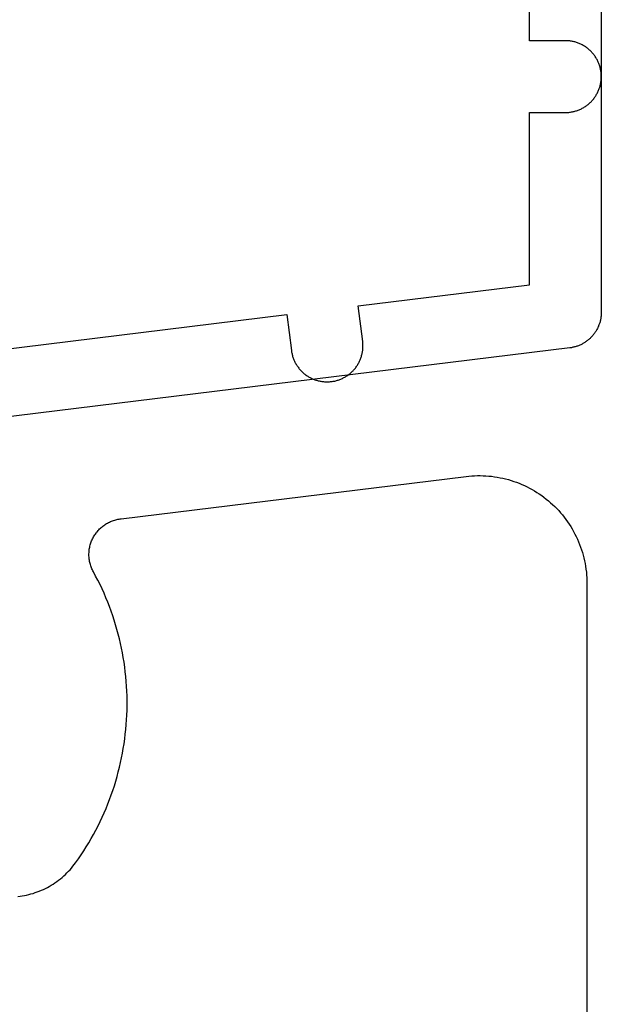
# Model space of a CAD drawing. Extents: x -133 to 832, y 4 to 882.
# Drawn here: x 747 to 755, y 78 to 91 of the extents above; entities that cross this region are included whole.
import ezdxf

# ---------------------------------------------------------------- set-up
doc = ezdxf.new("R2010")
doc.units = 0
doc.header["$MEASUREMENT"] = 0
for name, color, linetype in [('15', 7, 'Continuous'), ('AM_0', 7, 'Continuous'), ('NIVEAU 1', 7, 'Continuous'), ('NONE', 7, 'Continuous')]:
    doc.layers.add(name, color=color, linetype=linetype)

# ---------------------------------------------------------------- blocks, each defined once
blk = doc.blocks.new('T7717')
at = {"layer": '15', "color": 30, "linetype": 'Continuous'}
for p, q in [((0, -9), (0, -3.4)), ((0.5, -9), (0, -9)), ((0.512, -9), (0.5, -9)), ((0.525, -9.001), (0.512, -9)), ((0.537, -9.001), (0.525, -9.001)), ((0.549, -9.002), (0.537, -9.001)), ((0.561, -9.004), (0.549, -9.002)), ((0.573, -9.005), (0.561, -9.004)), ((0.585, -9.007), (0.573, -9.005)), ((0.598, -9.01), (0.585, -9.007)), ((0.61, -9.012), (0.598, -9.01)), ((0.621, -9.015), (0.61, -9.012)), ((0.633, -9.018), (0.621, -9.015)), ((0.645, -9.022), (0.633, -9.018)), ((0.657, -9.025), (0.645, -9.022)), ((0.668, -9.029), (0.657, -9.025)), ((0.68, -9.034), (0.668, -9.029)), ((0.691, -9.038), (0.68, -9.034)), ((0.703, -9.043), (0.691, -9.038)), ((0.714, -9.048), (0.703, -9.043)), ((0.725, -9.053), (0.714, -9.048)), ((0.736, -9.059), (0.725, -9.053)), ((0.746, -9.065), (0.736, -9.059)), ((0.757, -9.071), (0.746, -9.065)), ((0.767, -9.078), (0.757, -9.071)), ((0.778, -9.084), (0.767, -9.078)), ((0.788, -9.091), (0.778, -9.084)), ((0.798, -9.098), (0.788, -9.091)), ((0.808, -9.106), (0.798, -9.098)), ((0.817, -9.113), (0.808, -9.106)), ((0.827, -9.121), (0.817, -9.113)), ((0.836, -9.13), (0.827, -9.121)), ((0.845, -9.138), (0.836, -9.13)), ((0.854, -9.146), (0.845, -9.138)), ((0.862, -9.155), (0.854, -9.146)), ((0.87, -9.164), (0.862, -9.155)), ((0.879, -9.173), (0.87, -9.164)), ((0.887, -9.183), (0.879, -9.173)), ((0.894, -9.192), (0.887, -9.183)), ((0.902, -9.202), (0.894, -9.192)), ((0.909, -9.212), (0.902, -9.202)), ((0.916, -9.222), (0.909, -9.212)), ((0.922, -9.233), (0.916, -9.222)), ((0.929, -9.243), (0.922, -9.233)), ((0.935, -9.254), (0.929, -9.243)), ((0.941, -9.264), (0.935, -9.254)), ((0.947, -9.275), (0.941, -9.264)), ((0.952, -9.286), (0.947, -9.275)), ((0.957, -9.297), (0.952, -9.286)), ((0.962, -9.309), (0.957, -9.297)), ((0.966, -9.32), (0.962, -9.309)), ((0.971, -9.332), (0.966, -9.32)), ((0.975, -9.343), (0.971, -9.332)), ((0.978, -9.355), (0.975, -9.343)), ((0.982, -9.367), (0.978, -9.355)), ((0.985, -9.379), (0.982, -9.367)), ((0.988, -9.39), (0.985, -9.379)), ((0.99, -9.402), (0.988, -9.39)), ((0.993, -9.415), (0.99, -9.402)), ((0.995, -9.427), (0.993, -9.415)), ((0.996, -9.439), (0.995, -9.427)), ((0.998, -9.451), (0.996, -9.439)), ((0.999, -9.463), (0.998, -9.451)), ((0.99, -9.598), (0.993, -9.585)), ((0.993, -9.585), (0.995, -9.573)), ((0.995, -9.573), (0.996, -9.561)), ((0.996, -9.561), (0.998, -9.549)), ((0.998, -9.549), (0.999, -9.537)), ((0.999, -9.475), (0.999, -9.463)), ((1, -9.488), (0.999, -9.475)), ((0.999, -9.525), (1, -9.512)), ((0.999, -9.537), (0.999, -9.525)), ((1, -9.5), (1, -9.488)), ((1, -9.512), (1, -9.5)), ((0.941, -9.736), (0.947, -9.725)), ((0.947, -9.725), (0.952, -9.714)), ((0.952, -9.714), (0.957, -9.703)), ((0.957, -9.703), (0.962, -9.691)), ((0.962, -9.691), (0.966, -9.68)), ((0.966, -9.68), (0.971, -9.668)), ((0.971, -9.668), (0.975, -9.657)), ((0.975, -9.657), (0.978, -9.645)), ((0.978, -9.645), (0.982, -9.633)), ((0.982, -9.633), (0.985, -9.621)), ((0.985, -9.621), (0.988, -9.61)), ((0.988, -9.61), (0.99, -9.598)), ((0.836, -9.87), (0.845, -9.862)), ((0.845, -9.862), (0.854, -9.854)), ((0.854, -9.854), (0.862, -9.845)), ((0.862, -9.845), (0.87, -9.836)), ((0.87, -9.836), (0.879, -9.827)), ((0.879, -9.827), (0.887, -9.817)), ((0.887, -9.817), (0.894, -9.808)), ((0.894, -9.808), (0.902, -9.798)), ((0.902, -9.798), (0.909, -9.788)), ((0.909, -9.788), (0.916, -9.778)), ((0.916, -9.778), (0.922, -9.767)), ((0.922, -9.767), (0.929, -9.757)), ((0.929, -9.757), (0.935, -9.746)), ((0.935, -9.746), (0.941, -9.736)), ((0, -12.4), (0, -10)), ((0, -10), (0.5, -10)), ((0.5, -10), (0.512, -10)), ((0.512, -10), (0.525, -9.999)), ((0.525, -9.999), (0.537, -9.999)), ((0.537, -9.999), (0.549, -9.998)), ((0.549, -9.998), (0.561, -9.996)), ((0.561, -9.996), (0.573, -9.995)), ((0.573, -9.995), (0.585, -9.993)), ((0.585, -9.993), (0.598, -9.99)), ((0.598, -9.99), (0.61, -9.988)), ((0.61, -9.988), (0.621, -9.985)), ((0.621, -9.985), (0.633, -9.982)), ((0.633, -9.982), (0.645, -9.978)), ((0.645, -9.978), (0.657, -9.975)), ((0.657, -9.975), (0.668, -9.971)), ((0.668, -9.971), (0.68, -9.966)), ((0.68, -9.966), (0.691, -9.962)), ((0.691, -9.962), (0.703, -9.957)), ((0.703, -9.957), (0.714, -9.952)), ((0.714, -9.952), (0.725, -9.947)), ((0.725, -9.947), (0.736, -9.941)), ((0.736, -9.941), (0.746, -9.935)), ((0.746, -9.935), (0.757, -9.929)), ((0.757, -9.929), (0.767, -9.922)), ((0.767, -9.922), (0.778, -9.916)), ((0.778, -9.916), (0.788, -9.909)), ((0.788, -9.909), (0.798, -9.902)), ((0.798, -9.902), (0.808, -9.894)), ((0.808, -9.894), (0.817, -9.887)), ((0.817, -9.887), (0.827, -9.879)), ((0.827, -9.879), (0.836, -9.87)), ((-2.382, -12.692), (0, -12.4)), ((-2.321, -13.189), (-2.382, -12.692)), ((-8.721, -13.471), (-3.375, -12.814)), ((-3.375, -12.814), (-3.314, -13.311)), ((-2.32, -13.201), (-2.321, -13.189)), ((-2.319, -13.213), (-2.32, -13.201)), ((-2.32, -13.299), (-2.319, -13.287)), ((-2.318, -13.225), (-2.319, -13.213)), ((-2.319, -13.287), (-2.318, -13.275)), ((-2.318, -13.238), (-2.318, -13.225)), ((-2.317, -13.25), (-2.318, -13.238)), ((-2.318, -13.262), (-2.317, -13.25)), ((-2.318, -13.275), (-2.318, -13.262)), ((-3.314, -13.311), (-3.312, -13.323)), ((-3.312, -13.323), (-3.31, -13.335)), ((-3.31, -13.335), (-3.308, -13.347)), ((-3.308, -13.347), (-3.305, -13.359)), ((-3.305, -13.359), (-3.303, -13.371)), ((-3.303, -13.371), (-3.299, -13.383)), ((-3.299, -13.383), (-3.296, -13.395)), ((-3.296, -13.395), (-3.292, -13.406)), ((-3.292, -13.406), (-3.288, -13.418)), ((-3.288, -13.418), (-3.284, -13.429)), ((-3.284, -13.429), (-3.279, -13.441)), ((-2.356, -13.441), (-2.351, -13.43)), ((-2.351, -13.43), (-2.347, -13.418)), ((-2.347, -13.418), (-2.343, -13.407)), ((-2.343, -13.407), (-2.339, -13.395)), ((-2.339, -13.395), (-2.336, -13.383)), ((-2.336, -13.383), (-2.332, -13.371)), ((-2.332, -13.371), (-2.33, -13.36)), ((-2.33, -13.36), (-2.327, -13.348)), ((-2.327, -13.348), (-2.325, -13.335)), ((-2.325, -13.335), (-2.323, -13.323)), ((-2.323, -13.323), (-2.321, -13.311)), ((-2.321, -13.311), (-2.32, -13.299)), ((-3.279, -13.441), (-3.275, -13.452)), ((-3.275, -13.452), (-3.27, -13.463)), ((-3.27, -13.463), (-3.264, -13.474)), ((-3.264, -13.474), (-3.259, -13.485)), ((-3.259, -13.485), (-3.253, -13.496)), ((-3.253, -13.496), (-3.246, -13.507)), ((-3.246, -13.507), (-3.24, -13.517)), ((-3.24, -13.517), (-3.233, -13.527)), ((-3.233, -13.527), (-3.226, -13.537)), ((-3.226, -13.537), (-3.219, -13.547)), ((-3.219, -13.547), (-3.212, -13.557)), ((-3.212, -13.557), (-3.204, -13.567)), ((-3.204, -13.567), (-3.196, -13.576)), ((-2.439, -13.576), (-2.431, -13.567)), ((-2.431, -13.567), (-2.423, -13.558)), ((-2.423, -13.558), (-2.416, -13.548)), ((-2.416, -13.548), (-2.409, -13.538)), ((-2.409, -13.538), (-2.402, -13.528)), ((-2.402, -13.528), (-2.395, -13.517)), ((-2.395, -13.517), (-2.389, -13.507)), ((-2.389, -13.507), (-2.383, -13.496)), ((-2.383, -13.496), (-2.377, -13.486)), ((-2.377, -13.486), (-2.371, -13.475)), ((-2.371, -13.475), (-2.366, -13.464)), ((-2.366, -13.464), (-2.36, -13.453)), ((-2.36, -13.453), (-2.356, -13.441)), ((-3.196, -13.576), (-3.188, -13.585)), ((-3.188, -13.585), (-3.18, -13.594)), ((-3.18, -13.594), (-3.171, -13.603)), ((-3.171, -13.603), (-3.162, -13.612)), ((-3.162, -13.612), (-3.153, -13.62)), ((-3.153, -13.62), (-3.144, -13.628)), ((-3.144, -13.628), (-3.135, -13.636)), ((-3.135, -13.636), (-3.125, -13.644)), ((-3.125, -13.644), (-3.116, -13.651)), ((-3.116, -13.651), (-3.106, -13.658)), ((-3.106, -13.658), (-3.095, -13.665)), ((-3.095, -13.665), (-3.085, -13.672)), ((-3.085, -13.672), (-3.075, -13.678)), ((-3.075, -13.678), (-3.064, -13.685)), ((-3.064, -13.685), (-3.053, -13.691)), ((-3.053, -13.691), (-3.042, -13.696)), ((-3.042, -13.696), (-3.031, -13.702)), ((-3.031, -13.702), (-3.02, -13.707)), ((-3.02, -13.707), (-3.009, -13.712)), ((-2.626, -13.712), (-2.615, -13.707)), ((-2.615, -13.707), (-2.604, -13.702)), ((-2.604, -13.702), (-2.593, -13.696)), ((-2.593, -13.696), (-2.582, -13.691)), ((-2.582, -13.691), (-2.571, -13.685)), ((-2.571, -13.685), (-2.561, -13.679)), ((-2.561, -13.679), (-2.55, -13.672)), ((-2.55, -13.672), (-2.54, -13.666)), ((-2.54, -13.666), (-2.53, -13.659)), ((-2.53, -13.659), (-2.52, -13.651)), ((-2.52, -13.651), (-2.51, -13.644)), ((-2.51, -13.644), (-2.5, -13.636)), ((-2.5, -13.636), (-2.491, -13.628)), ((-2.491, -13.628), (-2.482, -13.62)), ((-2.482, -13.62), (-2.473, -13.612)), ((-2.473, -13.612), (-2.464, -13.603)), ((-2.464, -13.603), (-2.456, -13.595)), ((-2.456, -13.595), (-2.447, -13.586)), ((-2.447, -13.586), (-2.439, -13.576)), ((-3.009, -13.712), (-2.998, -13.716)), ((-2.998, -13.716), (-2.986, -13.72)), ((-2.986, -13.72), (-2.975, -13.724)), ((-2.975, -13.724), (-2.963, -13.728)), ((-2.963, -13.728), (-2.951, -13.732)), ((-2.951, -13.732), (-2.939, -13.735)), ((-2.939, -13.735), (-2.927, -13.737)), ((-2.927, -13.737), (-2.915, -13.74)), ((-2.915, -13.74), (-2.903, -13.742)), ((-2.903, -13.742), (-2.891, -13.744)), ((-2.891, -13.744), (-2.879, -13.746)), ((-2.879, -13.746), (-2.867, -13.747)), ((-2.867, -13.747), (-2.855, -13.748)), ((-2.855, -13.748), (-2.842, -13.749)), ((-2.842, -13.749), (-2.83, -13.75)), ((-2.83, -13.75), (-2.818, -13.75)), ((-2.818, -13.75), (-2.805, -13.75)), ((-2.805, -13.75), (-2.793, -13.749)), ((-2.793, -13.749), (-2.781, -13.748)), ((-2.781, -13.748), (-2.769, -13.747)), ((-2.769, -13.747), (-2.757, -13.746)), ((-2.757, -13.746), (-2.744, -13.744)), ((-2.744, -13.744), (-2.732, -13.742)), ((-2.732, -13.742), (-2.72, -13.74)), ((-2.72, -13.74), (-2.708, -13.738)), ((-2.708, -13.738), (-2.696, -13.735)), ((-2.696, -13.735), (-2.684, -13.732)), ((-2.684, -13.732), (-2.673, -13.728)), ((-2.673, -13.728), (-2.661, -13.725)), ((-2.661, -13.725), (-2.649, -13.721)), ((-2.649, -13.721), (-2.638, -13.716)), ((-2.638, -13.716), (-2.626, -13.712))]:
    blk.add_line(p, q, dxfattribs=at)
blk = doc.blocks.new('T7792')
at = {"layer": 'NIVEAU 1', "color": 7, "linetype": 'Continuous'}
for p, q in [((-1.6, 38.7), (-1.6, 25.442)), ((-1.606, 25.363), (-1.608, 25.352)), ((-1.605, 25.375), (-1.606, 25.363)), ((-1.603, 25.386), (-1.605, 25.375)), ((-1.602, 25.397), (-1.603, 25.386)), ((-1.601, 25.408), (-1.602, 25.397)), ((-1.6, 25.431), (-1.601, 25.42)), ((-1.601, 25.42), (-1.601, 25.408)), ((-1.6, 25.442), (-1.6, 25.431)), ((-1.65, 25.224), (-1.655, 25.214)), ((-1.646, 25.234), (-1.65, 25.224)), ((-1.641, 25.244), (-1.646, 25.234)), ((-1.637, 25.255), (-1.641, 25.244)), ((-1.632, 25.265), (-1.637, 25.255)), ((-1.629, 25.276), (-1.632, 25.265)), ((-1.625, 25.287), (-1.629, 25.276)), ((-1.621, 25.297), (-1.625, 25.287)), ((-1.618, 25.308), (-1.621, 25.297)), ((-1.615, 25.319), (-1.618, 25.308)), ((-1.613, 25.33), (-1.615, 25.319)), ((-1.61, 25.341), (-1.613, 25.33)), ((-1.608, 25.352), (-1.61, 25.341)), ((-1.749, 25.086), (-1.757, 25.079)), ((-1.741, 25.094), (-1.749, 25.086)), ((-1.733, 25.103), (-1.741, 25.094)), ((-1.726, 25.111), (-1.733, 25.103)), ((-1.718, 25.12), (-1.726, 25.111)), ((-1.711, 25.128), (-1.718, 25.12)), ((-1.704, 25.137), (-1.711, 25.128)), ((-1.697, 25.146), (-1.704, 25.137)), ((-1.69, 25.155), (-1.697, 25.146)), ((-1.684, 25.165), (-1.69, 25.155)), ((-1.678, 25.174), (-1.684, 25.165)), ((-1.672, 25.184), (-1.678, 25.174)), ((-1.666, 25.194), (-1.672, 25.184)), ((-1.661, 25.204), (-1.666, 25.194)), ((-1.655, 25.214), (-1.661, 25.204)), ((-2.028, 24.948), (-2.039, 24.946)), ((-2.017, 24.949), (-2.028, 24.948)), ((-2.006, 24.951), (-2.017, 24.949)), ((-1.994, 24.954), (-2.006, 24.951)), ((-1.983, 24.956), (-1.994, 24.954)), ((-1.972, 24.959), (-1.983, 24.956)), ((-1.962, 24.962), (-1.972, 24.959)), ((-1.951, 24.965), (-1.962, 24.962)), ((-1.94, 24.969), (-1.951, 24.965)), ((-1.929, 24.972), (-1.94, 24.969)), ((-1.919, 24.976), (-1.929, 24.972)), ((-1.908, 24.981), (-1.919, 24.976)), ((-1.898, 24.985), (-1.908, 24.981)), ((-1.887, 24.99), (-1.898, 24.985)), ((-1.877, 24.995), (-1.887, 24.99)), ((-1.867, 25), (-1.877, 24.995)), ((-1.857, 25.005), (-1.867, 25)), ((-1.847, 25.011), (-1.857, 25.005)), ((-1.838, 25.017), (-1.847, 25.011)), ((-1.828, 25.023), (-1.838, 25.017)), ((-1.819, 25.029), (-1.828, 25.023)), ((-1.809, 25.035), (-1.819, 25.029)), ((-1.8, 25.042), (-1.809, 25.035)), ((-1.791, 25.049), (-1.8, 25.042)), ((-1.782, 25.056), (-1.791, 25.049)), ((-1.774, 25.063), (-1.782, 25.056)), ((-1.765, 25.071), (-1.774, 25.063)), ((-1.757, 25.079), (-1.765, 25.071)), ((-2.039, 24.946), (-12.837, 23.62)), ((-3.404, 23.164), (-3.364, 23.167)), ((-3.364, 23.167), (-3.325, 23.168)), ((-3.325, 23.168), (-3.285, 23.168)), ((-3.285, 23.168), (-3.245, 23.167)), ((-3.245, 23.167), (-3.206, 23.165)), ((-8.283, 22.567), (-3.483, 23.157)), ((-3.483, 23.157), (-3.443, 23.161)), ((-3.443, 23.161), (-3.404, 23.164)), ((-3.206, 23.165), (-3.166, 23.162)), ((-3.166, 23.162), (-3.127, 23.158)), ((-3.127, 23.158), (-3.087, 23.153)), ((-3.087, 23.153), (-3.048, 23.147)), ((-3.048, 23.147), (-3.009, 23.139)), ((-3.009, 23.139), (-2.97, 23.131)), ((-2.97, 23.131), (-2.932, 23.122)), ((-2.932, 23.122), (-2.893, 23.112)), ((-2.893, 23.112), (-2.855, 23.1)), ((-2.855, 23.1), (-2.817, 23.088)), ((-2.817, 23.088), (-2.78, 23.075)), ((-2.78, 23.075), (-2.743, 23.061)), ((-2.743, 23.061), (-2.706, 23.045)), ((-2.706, 23.045), (-2.67, 23.029)), ((-2.67, 23.029), (-2.634, 23.012)), ((-2.634, 23.012), (-2.599, 22.994)), ((-2.599, 22.994), (-2.564, 22.975)), ((-2.564, 22.975), (-2.53, 22.955)), ((-2.53, 22.955), (-2.496, 22.934)), ((-2.496, 22.934), (-2.463, 22.913)), ((-2.463, 22.913), (-2.43, 22.89)), ((-2.43, 22.89), (-2.398, 22.867)), ((-2.398, 22.867), (-2.367, 22.842)), ((-2.367, 22.842), (-2.336, 22.817)), ((-2.336, 22.817), (-2.306, 22.791)), ((-2.306, 22.791), (-2.277, 22.765)), ((-2.277, 22.765), (-2.248, 22.737)), ((-2.248, 22.737), (-2.22, 22.709)), ((-2.22, 22.709), (-2.193, 22.68)), ((-2.193, 22.68), (-2.167, 22.65)), ((-2.167, 22.65), (-2.141, 22.62)), ((-2.141, 22.62), (-2.116, 22.589)), ((-8.524, 22.475), (-8.512, 22.484)), ((-8.512, 22.484), (-8.499, 22.492)), ((-8.499, 22.492), (-8.486, 22.5)), ((-8.486, 22.5), (-8.472, 22.508)), ((-8.472, 22.508), (-8.459, 22.515)), ((-8.459, 22.515), (-8.445, 22.522)), ((-8.445, 22.522), (-8.431, 22.528)), ((-8.431, 22.528), (-8.417, 22.534)), ((-8.417, 22.534), (-8.402, 22.54)), ((-8.402, 22.54), (-8.388, 22.545)), ((-8.388, 22.545), (-8.373, 22.549)), ((-8.373, 22.549), (-8.358, 22.554)), ((-8.358, 22.554), (-8.344, 22.557)), ((-8.344, 22.557), (-8.328, 22.561)), ((-8.328, 22.561), (-8.313, 22.563)), ((-8.313, 22.563), (-8.298, 22.566)), ((-8.298, 22.566), (-8.283, 22.567)), ((-2.116, 22.589), (-2.092, 22.558)), ((-2.092, 22.558), (-2.069, 22.525)), ((-2.069, 22.525), (-2.047, 22.492)), ((-2.047, 22.492), (-2.026, 22.459)), ((-8.651, 22.342), (-8.642, 22.355)), ((-8.642, 22.355), (-8.633, 22.367)), ((-8.633, 22.367), (-8.624, 22.379)), ((-8.624, 22.379), (-8.614, 22.391)), ((-8.614, 22.391), (-8.604, 22.403)), ((-8.604, 22.403), (-8.594, 22.414)), ((-8.594, 22.414), (-8.583, 22.425)), ((-8.583, 22.425), (-8.572, 22.436)), ((-8.572, 22.436), (-8.56, 22.446)), ((-8.56, 22.446), (-8.549, 22.456)), ((-8.549, 22.456), (-8.537, 22.466)), ((-8.537, 22.466), (-8.524, 22.475)), ((-2.026, 22.459), (-2.005, 22.425)), ((-2.005, 22.425), (-1.985, 22.391)), ((-1.985, 22.391), (-1.967, 22.355)), ((-1.967, 22.355), (-1.949, 22.32)), ((-8.713, 22.202), (-8.709, 22.217)), ((-8.709, 22.217), (-8.704, 22.231)), ((-8.704, 22.231), (-8.699, 22.246)), ((-8.699, 22.246), (-8.694, 22.26)), ((-8.694, 22.26), (-8.687, 22.274)), ((-8.687, 22.274), (-8.681, 22.288)), ((-8.681, 22.288), (-8.674, 22.302)), ((-8.674, 22.302), (-8.667, 22.316)), ((-8.667, 22.316), (-8.659, 22.329)), ((-8.659, 22.329), (-8.651, 22.342)), ((-1.949, 22.32), (-1.932, 22.284)), ((-1.932, 22.284), (-1.917, 22.248)), ((-1.917, 22.248), (-1.902, 22.211)), ((-1.902, 22.211), (-1.888, 22.174)), ((-8.731, 22.081), (-8.73, 22.096)), ((-8.731, 22.065), (-8.731, 22.081)), ((-8.73, 22.096), (-8.729, 22.111)), ((-8.729, 22.111), (-8.728, 22.127)), ((-8.728, 22.127), (-8.726, 22.142)), ((-8.726, 22.142), (-8.723, 22.157)), ((-8.723, 22.157), (-8.721, 22.172)), ((-8.721, 22.172), (-8.717, 22.187)), ((-8.717, 22.187), (-8.713, 22.202)), ((-1.888, 22.174), (-1.875, 22.136)), ((-1.875, 22.136), (-1.863, 22.098)), ((-1.863, 22.098), (-1.852, 22.06)), ((-8.731, 22.05), (-8.731, 22.065)), ((-8.73, 22.034), (-8.731, 22.05)), ((-8.728, 22.019), (-8.73, 22.034)), ((-8.727, 22.004), (-8.728, 22.019)), ((-8.724, 21.989), (-8.727, 22.004)), ((-8.722, 21.973), (-8.724, 21.989)), ((-8.718, 21.958), (-8.722, 21.973)), ((-8.715, 21.943), (-8.718, 21.958)), ((-8.711, 21.929), (-8.715, 21.943)), ((-1.852, 22.06), (-1.842, 22.022)), ((-1.842, 22.022), (-1.833, 21.983)), ((-1.833, 21.983), (-1.826, 21.944)), ((-1.826, 21.944), (-1.819, 21.905)), ((-8.706, 21.914), (-8.711, 21.929)), ((-8.701, 21.899), (-8.706, 21.914)), ((-8.696, 21.885), (-8.701, 21.899)), ((-8.69, 21.871), (-8.696, 21.885)), ((-8.683, 21.857), (-8.69, 21.871)), ((-8.677, 21.843), (-8.683, 21.857)), ((-8.669, 21.829), (-8.677, 21.843)), ((-8.638, 21.77), (-8.669, 21.829)), ((-1.819, 21.905), (-1.813, 21.866)), ((-1.813, 21.866), (-1.808, 21.826)), ((-1.808, 21.826), (-1.805, 21.787)), ((-8.607, 21.711), (-8.638, 21.77)), ((-8.577, 21.651), (-8.607, 21.711)), ((-1.805, 21.787), (-1.802, 21.747)), ((-1.802, 21.747), (-1.801, 21.708)), ((-1.801, 21.708), (-1.8, 21.668)), ((-1.8, 21.668), (-1.8, 2.6)), ((-8.549, 21.591), (-8.577, 21.651)), ((-8.521, 21.53), (-8.549, 21.591)), ((-8.495, 21.468), (-8.521, 21.53)), ((-8.47, 21.406), (-8.495, 21.468)), ((-8.446, 21.344), (-8.47, 21.406)), ((-8.422, 21.281), (-8.446, 21.344)), ((-8.4, 21.218), (-8.422, 21.281)), ((-8.38, 21.154), (-8.4, 21.218)), ((-8.36, 21.09), (-8.38, 21.154)), ((-8.341, 21.026), (-8.36, 21.09)), ((-8.324, 20.962), (-8.341, 21.026)), ((-8.307, 20.897), (-8.324, 20.962)), ((-8.292, 20.832), (-8.307, 20.897)), ((-8.278, 20.766), (-8.292, 20.832)), ((-8.265, 20.7), (-8.278, 20.766)), ((-8.253, 20.635), (-8.265, 20.7)), ((-8.243, 20.569), (-8.253, 20.635)), ((-8.233, 20.502), (-8.243, 20.569)), ((-8.225, 20.436), (-8.233, 20.502)), ((-8.218, 20.369), (-8.225, 20.436)), ((-8.212, 20.303), (-8.218, 20.369)), ((-8.207, 20.236), (-8.212, 20.303)), ((-8.204, 20.169), (-8.207, 20.236)), ((-8.201, 20.102), (-8.204, 20.169)), ((-8.2, 20.036), (-8.201, 20.102)), ((-8.2, 19.969), (-8.2, 20.036)), ((-8.204, 19.835), (-8.201, 19.902)), ((-8.201, 19.902), (-8.2, 19.969)), ((-8.212, 19.701), (-8.207, 19.768)), ((-8.207, 19.768), (-8.204, 19.835)), ((-8.225, 19.568), (-8.218, 19.635)), ((-8.218, 19.635), (-8.212, 19.701)), ((-8.242, 19.436), (-8.233, 19.502)), ((-8.233, 19.502), (-8.225, 19.568)), ((-8.264, 19.304), (-8.253, 19.37)), ((-8.253, 19.37), (-8.242, 19.436)), ((-8.291, 19.173), (-8.277, 19.238)), ((-8.277, 19.238), (-8.264, 19.304)), ((-8.323, 19.043), (-8.306, 19.107)), ((-8.306, 19.107), (-8.291, 19.173)), ((-8.359, 18.914), (-8.34, 18.978)), ((-8.34, 18.978), (-8.323, 19.043)), ((-8.421, 18.723), (-8.399, 18.786)), ((-8.399, 18.786), (-8.378, 18.85)), ((-8.378, 18.85), (-8.359, 18.914)), ((-8.468, 18.598), (-8.444, 18.66)), ((-8.444, 18.66), (-8.421, 18.723)), ((-8.52, 18.474), (-8.493, 18.536)), ((-8.493, 18.536), (-8.468, 18.598)), ((-8.576, 18.353), (-8.547, 18.413)), ((-8.547, 18.413), (-8.52, 18.474)), ((-8.667, 18.174), (-8.636, 18.233)), ((-8.636, 18.233), (-8.605, 18.293)), ((-8.605, 18.293), (-8.576, 18.353)), ((-8.734, 18.058), (-8.7, 18.116)), ((-8.7, 18.116), (-8.667, 18.174)), ((-8.804, 17.944), (-8.768, 18.001)), ((-8.768, 18.001), (-8.734, 18.058)), ((-8.917, 17.778), (-8.878, 17.833)), ((-8.878, 17.833), (-8.841, 17.888)), ((-8.841, 17.888), (-8.804, 17.944)), ((-8.995, 17.682), (-8.974, 17.705)), ((-8.974, 17.705), (-8.954, 17.729)), ((-8.954, 17.729), (-8.935, 17.754)), ((-8.935, 17.754), (-8.917, 17.778)), ((-9.154, 17.536), (-9.129, 17.555)), ((-9.129, 17.555), (-9.105, 17.574)), ((-9.105, 17.574), (-9.082, 17.595)), ((-9.082, 17.595), (-9.059, 17.616)), ((-9.059, 17.616), (-9.037, 17.637)), ((-9.037, 17.637), (-9.016, 17.659)), ((-9.016, 17.659), (-8.995, 17.682)), ((-9.365, 17.408), (-9.337, 17.421)), ((-9.337, 17.421), (-9.31, 17.435)), ((-9.31, 17.435), (-9.283, 17.45)), ((-9.283, 17.45), (-9.256, 17.466)), ((-9.256, 17.466), (-9.23, 17.482)), ((-9.23, 17.482), (-9.204, 17.499)), ((-9.204, 17.499), (-9.179, 17.517)), ((-9.179, 17.517), (-9.154, 17.536)), ((-9.721, 17.308), (-9.691, 17.312)), ((-9.691, 17.312), (-9.66, 17.317)), ((-9.66, 17.317), (-9.63, 17.322)), ((-9.63, 17.322), (-9.599, 17.328)), ((-9.599, 17.328), (-9.569, 17.336)), ((-9.569, 17.336), (-9.539, 17.344)), ((-9.539, 17.344), (-9.51, 17.352)), ((-9.51, 17.352), (-9.48, 17.362)), ((-9.48, 17.362), (-9.451, 17.372)), ((-9.451, 17.372), (-9.422, 17.383)), ((-9.422, 17.383), (-9.394, 17.395)), ((-9.394, 17.395), (-9.365, 17.408))]:
    blk.add_line(p, q, dxfattribs=at)
blk = doc.blocks.new('GROUP-14-1')
at = {"layer": 'AM_0', "color": 7, "linetype": 'Continuous', "ltscale": 0.79375}
for name, p in [('T7792', (1009.962, -182.359)), ('T7717', (1007.362, -144.136))]:
    blk.add_blockref(name, p, dxfattribs=at)

msp = doc.modelspace()

# ---------------------------------------------------------------- block references
at = {"layer": 'NONE', "color": 7, "linetype": 'Continuous', "ltscale": 0.79375}
msp.add_blockref('GROUP-14-1', (-252.933, 244.068), dxfattribs=at)

doc.saveas('drawing.dxf')
